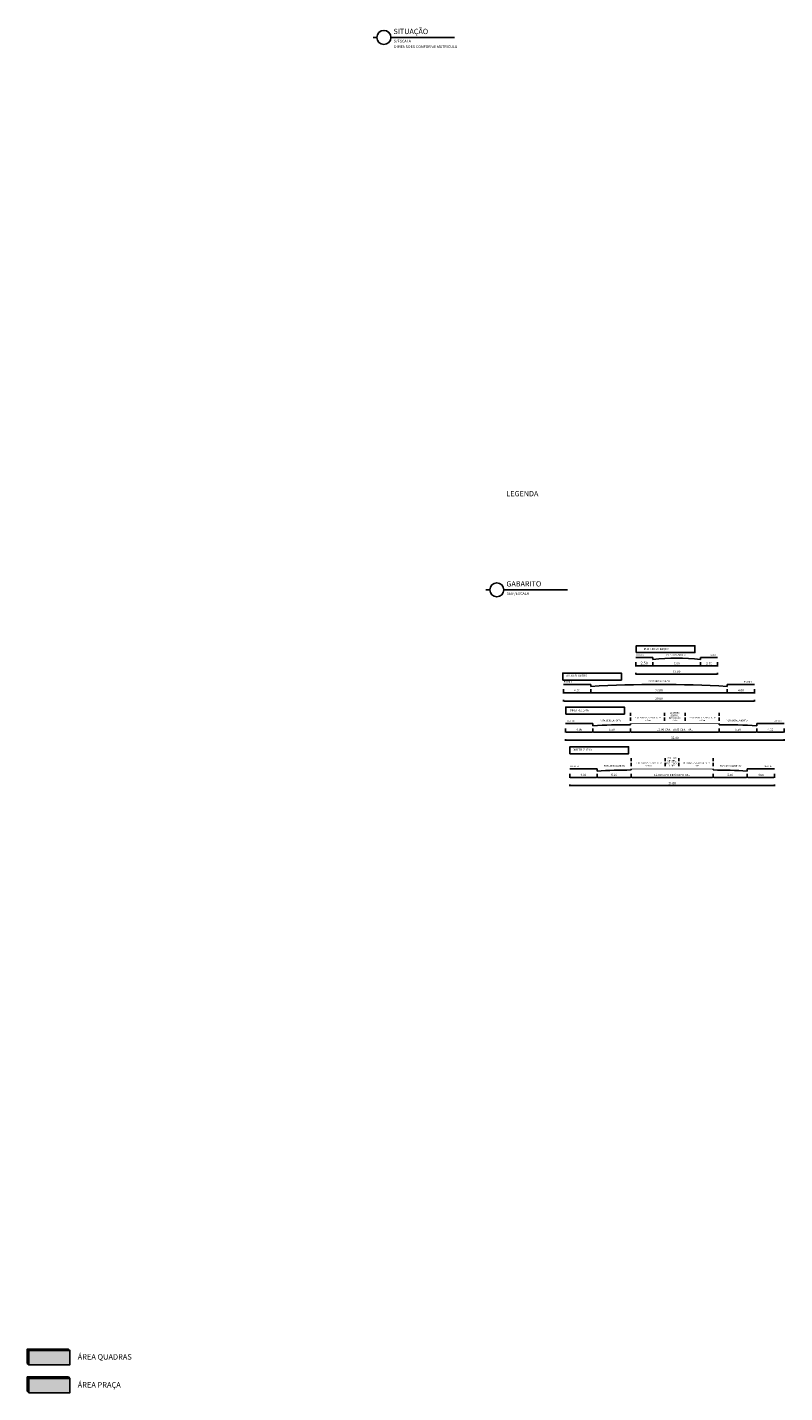
# Model space of a CAD drawing. Extents: x 182699 to 292242, y 1668978 to 1686266.
# Drawn here: x 188016 to 188294, y 1677626 to 1678126 of the extents above; entities that cross this region are included whole.
import ezdxf
from ezdxf.enums import TextEntityAlignment as Align

# ---------------------------------------------------------------- set-up
doc = ezdxf.new("R2010")
doc.units = 0
doc.header["$LTSCALE"] = 5
doc.header["$MEASUREMENT"] = 0
doc.linetypes.add('HIDDEN', pattern=[0.375, 0.25, -0.125])
doc.layers.get('0').update_dxf_attribs({"linetype": 'CONTINUOUS'})
doc.layers.get('DEFPOINTS').update_dxf_attribs({"linetype": 'CONTINUOUS'})
for name, color, linetype in [('HATCH GERAL', 4, 'CONTINUOUS'), ('QUADRAS', 4, 'CONTINUOUS'), ('SANC_TEXTO', 7, 'CONTINUOUS')]:
    doc.layers.add(name, color=color, linetype=linetype)
doc.styles.add('STANDART', font='txtb')
doc.dimstyles.get("Standard").update_dxf_attribs({"dimtxt": 0.8, "dimasz": 0.45, "dimexe": 0.2, "dimexo": 1, "dimgap": 0.5, "dimtad": 1, "dimzin": 0, "dimdsep": 46, "dimtxsty": 'STANDART', "dimblk": 'DOT', "dimcen": 0.09, "dimclrd": 8, "dimclre": 8, "dimclrt": 7, "dimaunit": 1, "dimadec": 0, "dimazin": 0, "dimtfac": 1, "dimtix": 1, "dimtofl": 0, "dimtmove": 2, "dimatfit": 3, "dimldrblk": 'DOT', "dimfxl": 1, "dimtolj": 1, "dimtzin": 0, "dimlwd": -1, "dimlwe": -1, "dimarcsym": 0})

# ---------------------------------------------------------------- blocks, each defined once
blk = doc.blocks.new('_Dot')
at = {"color": 0, "linetype": 'ByBlock', "lineweight": -2}
blk.add_line((-0.5, 0), (-1, 0), dxfattribs=at)
at = {"color": 0, "linetype": 'ByBlock', "const_width": 0.5}
blk.add_lwpolyline([(-0.25, 0, 1), (0.25, 0, 1)], format="xyb", close=True, dxfattribs=at)
blk = doc.blocks.new('*D4')
at = {"color": 8}
for p, q in [((188245.32, 1677893.42), (188245.32, 1677891.88)), ((188245.77, 1677892.08), (188262.37, 1677892.08)), ((188262.82, 1677893.42), (188262.82, 1677891.88))]:
    blk.add_line(p, q, dxfattribs=at)
at = {"layer": 'DEFPOINTS', "color": 0}
for p in [(188245.32, 1677894.42), (188262.82, 1677894.42), (188262.82, 1677892.08)]:
    blk.add_point(p, dxfattribs=at)
at = {"color": 8, "xscale": 0.45, "yscale": 0.45, "zscale": 0.45, "rotation": 180}
blk.add_blockref('_Dot', (188245.32, 1677892.08), dxfattribs=at)
at = {"color": 8, "xscale": 0.45, "yscale": 0.45, "zscale": 0.45}
blk.add_blockref('_Dot', (188262.82, 1677892.08), dxfattribs=at)
at = {"color": 7, "insert": (188254.07, 1677893), "char_height": 0.8, "attachment_point": 5}
blk.add_mtext('\\A1;7.00', dxfattribs=at)
blk = doc.blocks.new('*D5')
at = {"color": 8}
for p, q in [((188262.82, 1677893.42), (188262.82, 1677891.88)), ((188263.27, 1677892.08), (188268.62, 1677892.08)), ((188269.07, 1677893.42), (188269.07, 1677891.88))]:
    blk.add_line(p, q, dxfattribs=at)
at = {"layer": 'DEFPOINTS', "color": 0}
for p in [(188262.82, 1677894.42), (188269.07, 1677894.42), (188269.07, 1677892.08)]:
    blk.add_point(p, dxfattribs=at)
at = {"color": 8, "xscale": 0.45, "yscale": 0.45, "zscale": 0.45, "rotation": 180}
blk.add_blockref('_Dot', (188262.82, 1677892.08), dxfattribs=at)
at = {"color": 8, "xscale": 0.45, "yscale": 0.45, "zscale": 0.45}
blk.add_blockref('_Dot', (188269.07, 1677892.08), dxfattribs=at)
at = {"color": 7, "insert": (188265.94, 1677893), "char_height": 0.8, "attachment_point": 5}
blk.add_mtext('\\A1;2.50', dxfattribs=at)
blk = doc.blocks.new('*D6')
at = {"color": 8}
for p, q in [((188239.07, 1677893.42), (188239.07, 1677891.88)), ((188239.52, 1677892.08), (188244.87, 1677892.08)), ((188245.32, 1677893.42), (188245.32, 1677891.88))]:
    blk.add_line(p, q, dxfattribs=at)
at = {"layer": 'DEFPOINTS', "color": 0}
for p in [(188239.07, 1677894.42), (188245.32, 1677894.42), (188245.32, 1677892.08)]:
    blk.add_point(p, dxfattribs=at)
at = {"color": 8, "xscale": 0.45, "yscale": 0.45, "zscale": 0.45, "rotation": 180}
blk.add_blockref('_Dot', (188239.07, 1677892.08), dxfattribs=at)
at = {"color": 8, "xscale": 0.45, "yscale": 0.45, "zscale": 0.45}
blk.add_blockref('_Dot', (188245.32, 1677892.08), dxfattribs=at)
at = {"color": 7, "insert": (188242.19, 1677893.1), "char_height": 1, "attachment_point": 5}
blk.add_mtext('\\A1;2.50', dxfattribs=at)
blk = doc.blocks.new('*D7')
at = {"color": 8}
for p, q in [((188239.07, 1677889.54), (188239.07, 1677888.88)), ((188239.52, 1677889.08), (188268.62, 1677889.08)), ((188269.07, 1677889.54), (188269.07, 1677888.88))]:
    blk.add_line(p, q, dxfattribs=at)
at = {"layer": 'DEFPOINTS', "color": 0}
for p in [(188239.07, 1677890.54), (188269.07, 1677890.54), (188269.07, 1677889.08)]:
    blk.add_point(p, dxfattribs=at)
at = {"color": 8, "xscale": 0.45, "yscale": 0.45, "zscale": 0.45, "rotation": 180}
blk.add_blockref('_Dot', (188239.07, 1677889.08), dxfattribs=at)
at = {"color": 8, "xscale": 0.45, "yscale": 0.45, "zscale": 0.45}
blk.add_blockref('_Dot', (188269.07, 1677889.08), dxfattribs=at)
at = {"color": 7, "insert": (188254.07, 1677889.98), "char_height": 0.8, "attachment_point": 5, "style": 'STANDART'}
blk.add_mtext('\\A1;12.00', dxfattribs=at)
blk = doc.blocks.new('*D8')
at = {"color": 8}
for p, q in [((188214.9, 1677852.59), (188214.9, 1677851.05)), ((188215.35, 1677851.25), (188224.45, 1677851.25)), ((188224.9, 1677852.59), (188224.9, 1677851.05))]:
    blk.add_line(p, q, dxfattribs=at)
at = {"layer": 'DEFPOINTS', "color": 0}
for p in [(188214.9, 1677853.59), (188224.9, 1677853.59), (188224.9, 1677851.25)]:
    blk.add_point(p, dxfattribs=at)
at = {"color": 8, "xscale": 0.45, "yscale": 0.45, "zscale": 0.45, "rotation": 180}
blk.add_blockref('_Dot', (188214.9, 1677851.25), dxfattribs=at)
at = {"color": 8, "xscale": 0.45, "yscale": 0.45, "zscale": 0.45}
blk.add_blockref('_Dot', (188224.9, 1677851.25), dxfattribs=at)
at = {"color": 7, "insert": (188219.9, 1677852.16), "char_height": 0.8, "attachment_point": 5}
blk.add_mtext('\\A1;4.00', dxfattribs=at)
blk = doc.blocks.new('*D9')
at = {"color": 8}
for p, q in [((188224.9, 1677852.59), (188224.9, 1677851.05)), ((188225.35, 1677851.25), (188236.95, 1677851.25)), ((188237.4, 1677852.59), (188237.4, 1677851.05))]:
    blk.add_line(p, q, dxfattribs=at)
at = {"layer": 'DEFPOINTS', "color": 0}
for p in [(188224.9, 1677853.59), (188237.4, 1677853.59), (188237.4, 1677851.25)]:
    blk.add_point(p, dxfattribs=at)
at = {"color": 8, "xscale": 0.45, "yscale": 0.45, "zscale": 0.45, "rotation": 180}
blk.add_blockref('_Dot', (188224.9, 1677851.25), dxfattribs=at)
at = {"color": 8, "xscale": 0.45, "yscale": 0.45, "zscale": 0.45}
blk.add_blockref('_Dot', (188237.4, 1677851.25), dxfattribs=at)
at = {"color": 7, "insert": (188231.15, 1677852.16), "char_height": 0.8, "attachment_point": 5}
blk.add_mtext('\\A1;5.00', dxfattribs=at)
blk = doc.blocks.new('*D10')
at = {"color": 8}
for p, q in [((188267.4, 1677852.59), (188267.4, 1677851.05)), ((188267.85, 1677851.25), (188279.45, 1677851.25)), ((188279.9, 1677852.59), (188279.9, 1677851.05))]:
    blk.add_line(p, q, dxfattribs=at)
at = {"layer": 'DEFPOINTS', "color": 0}
for p in [(188267.4, 1677853.59), (188279.9, 1677853.59), (188279.9, 1677851.25)]:
    blk.add_point(p, dxfattribs=at)
at = {"color": 8, "xscale": 0.45, "yscale": 0.45, "zscale": 0.45, "rotation": 180}
blk.add_blockref('_Dot', (188267.4, 1677851.25), dxfattribs=at)
at = {"color": 8, "xscale": 0.45, "yscale": 0.45, "zscale": 0.45}
blk.add_blockref('_Dot', (188279.9, 1677851.25), dxfattribs=at)
at = {"color": 7, "insert": (188273.65, 1677852.16), "char_height": 0.8, "attachment_point": 5}
blk.add_mtext('\\A1;5.00', dxfattribs=at)
blk = doc.blocks.new('*D11')
at = {"color": 8}
for p, q in [((188279.9, 1677852.59), (188279.9, 1677851.05)), ((188280.35, 1677851.25), (188289.45, 1677851.25)), ((188289.9, 1677852.59), (188289.9, 1677851.05))]:
    blk.add_line(p, q, dxfattribs=at)
at = {"layer": 'DEFPOINTS', "color": 0}
for p in [(188279.9, 1677853.59), (188289.9, 1677853.59), (188289.9, 1677851.25)]:
    blk.add_point(p, dxfattribs=at)
at = {"color": 8, "xscale": 0.45, "yscale": 0.45, "zscale": 0.45, "rotation": 180}
blk.add_blockref('_Dot', (188279.9, 1677851.25), dxfattribs=at)
at = {"color": 8, "xscale": 0.45, "yscale": 0.45, "zscale": 0.45}
blk.add_blockref('_Dot', (188289.9, 1677851.25), dxfattribs=at)
at = {"color": 7, "insert": (188284.9, 1677852.16), "char_height": 0.8, "attachment_point": 5}
blk.add_mtext('\\A1;4.00', dxfattribs=at)
blk = doc.blocks.new('*D12')
at = {"color": 8}
for p, q in [((188214.9, 1677848.71), (188214.9, 1677848.04)), ((188289.9, 1677848.71), (188289.9, 1677848.04)), ((188215.35, 1677848.24), (188289.45, 1677848.24))]:
    blk.add_line(p, q, dxfattribs=at)
at = {"layer": 'DEFPOINTS', "color": 0}
for p in [(188214.9, 1677849.71), (188289.9, 1677849.71), (188289.9, 1677848.24)]:
    blk.add_point(p, dxfattribs=at)
at = {"color": 8, "xscale": 0.45, "yscale": 0.45, "zscale": 0.45, "rotation": 180}
blk.add_blockref('_Dot', (188214.9, 1677848.24), dxfattribs=at)
at = {"color": 8, "xscale": 0.45, "yscale": 0.45, "zscale": 0.45}
blk.add_blockref('_Dot', (188289.9, 1677848.24), dxfattribs=at)
at = {"color": 7, "insert": (188252.4, 1677849.14), "char_height": 0.8, "attachment_point": 5, "style": 'STANDART'}
blk.add_mtext('\\A1;30.00', dxfattribs=at)
blk = doc.blocks.new('*D13')
at = {"color": 8}
for p, q in [((188213.39, 1677869.19), (188213.39, 1677867.65)), ((188223.39, 1677869.19), (188223.39, 1677867.65)), ((188213.84, 1677867.85), (188222.94, 1677867.85))]:
    blk.add_line(p, q, dxfattribs=at)
at = {"layer": 'DEFPOINTS', "color": 0}
for p in [(188213.39, 1677870.19), (188223.39, 1677870.19), (188223.39, 1677867.85)]:
    blk.add_point(p, dxfattribs=at)
at = {"color": 8, "xscale": 0.45, "yscale": 0.45, "zscale": 0.45, "rotation": 180}
blk.add_blockref('_Dot', (188213.39, 1677867.85), dxfattribs=at)
at = {"color": 8, "xscale": 0.45, "yscale": 0.45, "zscale": 0.45}
blk.add_blockref('_Dot', (188223.39, 1677867.85), dxfattribs=at)
at = {"color": 7, "insert": (188218.39, 1677868.76), "char_height": 0.8, "attachment_point": 5}
blk.add_mtext('\\A1;4.00', dxfattribs=at)
blk = doc.blocks.new('*D14')
at = {"color": 8}
for p, q in [((188223.39, 1677869.19), (188223.39, 1677867.65)), ((188237.14, 1677869.19), (188237.14, 1677867.65)), ((188223.84, 1677867.85), (188236.69, 1677867.85))]:
    blk.add_line(p, q, dxfattribs=at)
at = {"layer": 'DEFPOINTS', "color": 0}
for p in [(188223.39, 1677870.19), (188237.14, 1677870.19), (188237.14, 1677867.85)]:
    blk.add_point(p, dxfattribs=at)
at = {"color": 8, "xscale": 0.45, "yscale": 0.45, "zscale": 0.45, "rotation": 180}
blk.add_blockref('_Dot', (188223.39, 1677867.85), dxfattribs=at)
at = {"color": 8, "xscale": 0.45, "yscale": 0.45, "zscale": 0.45}
blk.add_blockref('_Dot', (188237.14, 1677867.85), dxfattribs=at)
at = {"color": 7, "insert": (188230.27, 1677868.76), "char_height": 0.8, "attachment_point": 5}
blk.add_mtext('\\A1;5.50', dxfattribs=at)
blk = doc.blocks.new('*D15')
at = {"color": 8}
for p, q in [((188269.64, 1677869.19), (188269.64, 1677867.65)), ((188283.39, 1677869.19), (188283.39, 1677867.65)), ((188270.09, 1677867.85), (188282.94, 1677867.85))]:
    blk.add_line(p, q, dxfattribs=at)
at = {"layer": 'DEFPOINTS', "color": 0}
for p in [(188269.64, 1677870.19), (188283.39, 1677870.19), (188283.39, 1677867.85)]:
    blk.add_point(p, dxfattribs=at)
at = {"color": 8, "xscale": 0.45, "yscale": 0.45, "zscale": 0.45, "rotation": 180}
blk.add_blockref('_Dot', (188269.64, 1677867.85), dxfattribs=at)
at = {"color": 8, "xscale": 0.45, "yscale": 0.45, "zscale": 0.45}
blk.add_blockref('_Dot', (188283.39, 1677867.85), dxfattribs=at)
at = {"color": 7, "insert": (188276.52, 1677868.76), "char_height": 0.8, "attachment_point": 5}
blk.add_mtext('\\A1;5.50', dxfattribs=at)
blk = doc.blocks.new('*D16')
at = {"color": 8}
for p, q in [((188237.14, 1677869.19), (188237.14, 1677867.65)), ((188269.64, 1677869.19), (188269.64, 1677867.65)), ((188237.59, 1677867.85), (188269.19, 1677867.85))]:
    blk.add_line(p, q, dxfattribs=at)
at = {"layer": 'DEFPOINTS', "color": 0}
for p in [(188237.14, 1677870.19), (188269.64, 1677870.19), (188269.64, 1677867.85)]:
    blk.add_point(p, dxfattribs=at)
at = {"color": 8, "xscale": 0.45, "yscale": 0.45, "zscale": 0.45, "rotation": 180}
blk.add_blockref('_Dot', (188237.14, 1677867.85), dxfattribs=at)
at = {"color": 8, "xscale": 0.45, "yscale": 0.45, "zscale": 0.45}
blk.add_blockref('_Dot', (188269.64, 1677867.85), dxfattribs=at)
at = {"color": 7, "insert": (188253.39, 1677868.76), "char_height": 0.8, "attachment_point": 5}
blk.add_mtext('\\A1;13.00 CANTEIRO CENTRAL', dxfattribs=at)
blk = doc.blocks.new('*D17')
at = {"color": 8}
for p, q in [((188283.39, 1677869.19), (188283.39, 1677867.65)), ((188293.39, 1677869.19), (188293.39, 1677867.65)), ((188283.84, 1677867.85), (188292.94, 1677867.85))]:
    blk.add_line(p, q, dxfattribs=at)
at = {"layer": 'DEFPOINTS', "color": 0}
for p in [(188283.39, 1677870.19), (188293.39, 1677870.19), (188293.39, 1677867.85)]:
    blk.add_point(p, dxfattribs=at)
at = {"color": 8, "xscale": 0.45, "yscale": 0.45, "zscale": 0.45, "rotation": 180}
blk.add_blockref('_Dot', (188283.39, 1677867.85), dxfattribs=at)
at = {"color": 8, "xscale": 0.45, "yscale": 0.45, "zscale": 0.45}
blk.add_blockref('_Dot', (188293.39, 1677867.85), dxfattribs=at)
at = {"color": 7, "insert": (188288.39, 1677868.76), "char_height": 0.8, "attachment_point": 5}
blk.add_mtext('\\A1;4.00', dxfattribs=at)
blk = doc.blocks.new('*D18')
at = {"color": 8}
for p, q in [((188213.39, 1677865.31), (188213.39, 1677864.64)), ((188213.84, 1677864.84), (188292.94, 1677864.84)), ((188293.39, 1677865.31), (188293.39, 1677864.64))]:
    blk.add_line(p, q, dxfattribs=at)
at = {"layer": 'DEFPOINTS', "color": 0}
for p in [(188213.39, 1677866.31), (188293.39, 1677866.31), (188293.39, 1677864.84)]:
    blk.add_point(p, dxfattribs=at)
at = {"color": 8, "xscale": 0.45, "yscale": 0.45, "zscale": 0.45, "rotation": 180}
blk.add_blockref('_Dot', (188213.39, 1677864.84), dxfattribs=at)
at = {"color": 8, "xscale": 0.45, "yscale": 0.45, "zscale": 0.45}
blk.add_blockref('_Dot', (188293.39, 1677864.84), dxfattribs=at)
at = {"color": 7, "insert": (188253.39, 1677865.74), "char_height": 0.8, "attachment_point": 5, "style": 'STANDART'}
blk.add_mtext('\\A1;32.00', dxfattribs=at)
blk = doc.blocks.new('*D19')
at = {"color": 8}
for p, q in [((188212.61, 1677883.55), (188212.61, 1677882.02)), ((188213.06, 1677882.22), (188222.16, 1677882.22)), ((188222.61, 1677883.55), (188222.61, 1677882.02))]:
    blk.add_line(p, q, dxfattribs=at)
at = {"layer": 'DEFPOINTS', "color": 0}
for p in [(188212.61, 1677884.55), (188222.61, 1677884.55), (188222.61, 1677882.22)]:
    blk.add_point(p, dxfattribs=at)
at = {"color": 8, "xscale": 0.45, "yscale": 0.45, "zscale": 0.45, "rotation": 180}
blk.add_blockref('_Dot', (188212.61, 1677882.22), dxfattribs=at)
at = {"color": 8, "xscale": 0.45, "yscale": 0.45, "zscale": 0.45}
blk.add_blockref('_Dot', (188222.61, 1677882.22), dxfattribs=at)
at = {"color": 7, "insert": (188217.61, 1677883.13), "char_height": 0.8, "attachment_point": 5}
blk.add_mtext('\\A1;4.00', dxfattribs=at)
blk = doc.blocks.new('*D20')
at = {"color": 8}
for p, q in [((188222.61, 1677883.55), (188222.61, 1677882.02)), ((188223.06, 1677882.22), (188272.16, 1677882.22)), ((188272.61, 1677882.55), (188272.61, 1677882.02))]:
    blk.add_line(p, q, dxfattribs=at)
at = {"layer": 'DEFPOINTS', "color": 0}
for p in [(188222.61, 1677884.55), (188272.61, 1677883.55), (188272.61, 1677882.22)]:
    blk.add_point(p, dxfattribs=at)
at = {"color": 8, "xscale": 0.45, "yscale": 0.45, "zscale": 0.45, "rotation": 180}
blk.add_blockref('_Dot', (188222.61, 1677882.22), dxfattribs=at)
at = {"color": 8, "xscale": 0.45, "yscale": 0.45, "zscale": 0.45}
blk.add_blockref('_Dot', (188272.61, 1677882.22), dxfattribs=at)
at = {"color": 7, "insert": (188247.61, 1677883.13), "char_height": 0.8, "attachment_point": 5}
blk.add_mtext('\\A1;20.00', dxfattribs=at)
blk = doc.blocks.new('*D21')
at = {"color": 8}
for p, q in [((188272.61, 1677883.55), (188272.61, 1677882.02)), ((188273.06, 1677882.22), (188282.16, 1677882.22)), ((188282.61, 1677883.55), (188282.61, 1677882.02))]:
    blk.add_line(p, q, dxfattribs=at)
at = {"layer": 'DEFPOINTS', "color": 0}
for p in [(188272.61, 1677884.55), (188282.61, 1677884.55), (188282.61, 1677882.22)]:
    blk.add_point(p, dxfattribs=at)
at = {"color": 8, "xscale": 0.45, "yscale": 0.45, "zscale": 0.45, "rotation": 180}
blk.add_blockref('_Dot', (188272.61, 1677882.22), dxfattribs=at)
at = {"color": 8, "xscale": 0.45, "yscale": 0.45, "zscale": 0.45}
blk.add_blockref('_Dot', (188282.61, 1677882.22), dxfattribs=at)
at = {"color": 7, "insert": (188277.61, 1677883.13), "char_height": 0.8, "attachment_point": 5}
blk.add_mtext('\\A1;4.00', dxfattribs=at)
blk = doc.blocks.new('*D22')
at = {"color": 8}
for p, q in [((188212.61, 1677879.67), (188212.61, 1677879.01)), ((188213.06, 1677879.21), (188282.16, 1677879.21)), ((188282.61, 1677879.67), (188282.61, 1677879.01))]:
    blk.add_line(p, q, dxfattribs=at)
at = {"layer": 'DEFPOINTS', "color": 0}
for p in [(188212.61, 1677880.67), (188282.61, 1677880.67), (188282.61, 1677879.21)]:
    blk.add_point(p, dxfattribs=at)
at = {"color": 8, "xscale": 0.45, "yscale": 0.45, "zscale": 0.45, "rotation": 180}
blk.add_blockref('_Dot', (188212.61, 1677879.21), dxfattribs=at)
at = {"color": 8, "xscale": 0.45, "yscale": 0.45, "zscale": 0.45}
blk.add_blockref('_Dot', (188282.61, 1677879.21), dxfattribs=at)
at = {"color": 7, "insert": (188247.61, 1677880.11), "char_height": 0.8, "attachment_point": 5, "style": 'STANDART'}
blk.add_mtext('\\A1;28.00', dxfattribs=at)
blk = doc.blocks.new('*D24')
at = {"layer": 'DEFPOINTS', "color": 0}
for p in [(188237.4, 1677853.59), (188237.4, 1677851.25), (188267.4, 1677853.59)]:
    blk.add_point(p, dxfattribs=at)
at = {"layer": 'QUADRAS', "color": 8}
for p, q in [((188237.4, 1677852.59), (188237.4, 1677851.05)), ((188266.95, 1677851.25), (188237.85, 1677851.25)), ((188267.4, 1677852.59), (188267.4, 1677851.05))]:
    blk.add_line(p, q, dxfattribs=at)
at = {"layer": 'QUADRAS', "color": 8, "xscale": 0.45, "yscale": 0.45, "zscale": 0.45}
for p, rotation in [((188237.4, 1677851.25), 179.9999999991107), ((188267.4, 1677851.25), 359.9999999991107)]:
    blk.add_blockref('_Dot', p, dxfattribs=dict(at, rotation=rotation))
at = {"layer": 'QUADRAS', "color": 7, "insert": (188252.4, 1677852.15), "char_height": 0.8, "attachment_point": 5, "style": 'STANDART'}
blk.add_mtext('\\A1;12.00 CANTEIRO CENTRAL', dxfattribs=at)

msp = doc.modelspace()

# ---------------------------------------------------------------- hatches: boundary and pattern name
at = {"layer": 'HATCH GERAL', "true_color": 0xf0eee2}
msp.add_hatch(color=7, dxfattribs=at).paths.add_polyline_path([(188031.916, 1677641.41), (188016.8, 1677641.41), (188016.8, 1677636.157), (188031.916, 1677636.157)])
at = {"layer": 'HATCH GERAL', "true_color": 0xb4e7ae}
msp.add_hatch(color=9, dxfattribs=at).paths.add_polyline_path([(188031.916, 1677631.169), (188016.8, 1677631.169), (188016.8, 1677625.916), (188031.916, 1677625.916)])

# ---------------------------------------------------------------- linework, layer by layer
at = {"color": 7}
for p, q in [((188239.066, 1677895.172), (188245.316, 1677895.172)), ((188245.316, 1677895.172), (188245.316, 1677894.422)), ((188262.816, 1677894.422), (188262.816, 1677895.172)), ((188262.816, 1677895.172), (188269.066, 1677895.172)), ((188212.609, 1677885.303), (188222.609, 1677885.303)), ((188222.609, 1677885.303), (188222.609, 1677884.553)), ((188272.609, 1677884.553), (188272.609, 1677885.303)), ((188272.609, 1677885.303), (188282.609, 1677885.303)), ((188213.39, 1677870.937), (188223.39, 1677870.937)), ((188223.39, 1677870.937), (188223.39, 1677870.187)), ((188237.14, 1677870.562), (188237.14, 1677870.937)), ((188269.64, 1677870.937), (188269.64, 1677870.562)), ((188283.39, 1677870.187), (188283.39, 1677870.937)), ((188283.39, 1677870.937), (188293.39, 1677870.937)), ((188214.899, 1677854.339), (188224.899, 1677854.339)), ((188224.899, 1677854.339), (188224.899, 1677853.589)), ((188237.399, 1677853.964), (188237.399, 1677854.339)), ((188267.399, 1677854.339), (188267.399, 1677853.964)), ((188279.899, 1677853.589), (188279.899, 1677854.339)), ((188279.899, 1677854.339), (188289.899, 1677854.339))]:
    msp.add_line(p, q, dxfattribs=at)
at = {"color": 7, "linetype": 'HIDDEN'}
for p, q in [((188237.14, 1677871.941), (188237.14, 1677874.941)), ((188249.64, 1677871.941), (188249.64, 1677874.941)), ((188257.14, 1677871.941), (188257.14, 1677874.941)), ((188269.64, 1677871.941), (188269.64, 1677874.941)), ((188237.399, 1677855.343), (188237.399, 1677858.343)), ((188249.899, 1677855.343), (188249.899, 1677858.343)), ((188254.899, 1677855.343), (188254.899, 1677858.343)), ((188267.399, 1677855.343), (188267.399, 1677858.343))]:
    msp.add_line(p, q, dxfattribs=at)
at = {"color": 8}
for points in [[(188239.268, 1677896.937), (188260.757, 1677896.937), (188260.757, 1677899.495), (188239.268, 1677899.495)], [(188212.325, 1677886.895), (188233.814, 1677886.895), (188233.814, 1677889.454), (188212.325, 1677889.454)], [(188213.458, 1677874.469), (188234.946, 1677874.469), (188234.946, 1677877.027), (188213.458, 1677877.027)], [(188214.948, 1677859.919), (188236.437, 1677859.919), (188236.437, 1677862.477), (188214.948, 1677862.477)]]:
    msp.add_lwpolyline(points, close=True, dxfattribs=at)
at = {"color": 3, "const_width": 0.2}
for points in [[(188237.14, 1677870.937), (188269.64, 1677870.937)], [(188237.399, 1677854.339), (188267.399, 1677854.339)]]:
    msp.add_lwpolyline(points, dxfattribs=at)
at = {"color": 5}
for centre, radius, start, end in [((188254.066, 1677820.95), 73.991, 83.20848, 96.79152), ((188247.609, 1677464.993), 420.304, 86.58999, 93.41001), ((188237.14, 1677618.301), 252.261, 89.99994, 93.12451), ((188269.641, 1677618.301), 252.261, 86.87549, 90.00006), ((188237.399, 1677645.443), 208.521, 90, 93.43672), ((188267.399, 1677645.443), 208.521, 86.56328, 90)]:
    msp.add_arc(centre, radius, start, end, dxfattribs=at)
at = {"layer": 'HATCH GERAL', "color": 7}
for p, q in [((188016.8, 1677641.41), (188016.3, 1677641.91)), ((188031.916, 1677641.41), (188031.416, 1677641.91)), ((188016.8, 1677636.157), (188016.3, 1677636.657)), ((188016.8, 1677631.169), (188016.3, 1677631.669)), ((188031.916, 1677631.169), (188031.416, 1677631.669)), ((188016.8, 1677625.916), (188016.3, 1677626.416))]:
    msp.add_line(p, q, dxfattribs=at)
for points in [[(188016.3, 1677636.657), (188016.3, 1677641.91), (188031.416, 1677641.91)], [(188016.3, 1677626.416), (188016.3, 1677631.669), (188031.416, 1677631.669)]]:
    msp.add_lwpolyline(points, dxfattribs=at)
at = {"layer": 'HATCH GERAL'}
for points in [[(188016.8, 1677641.41), (188031.916, 1677641.41), (188031.916, 1677636.157), (188016.8, 1677636.157)], [(188016.8, 1677631.169), (188031.916, 1677631.169), (188031.916, 1677625.916), (188016.8, 1677625.916)]]:
    msp.add_lwpolyline(points, close=True, dxfattribs=at)
at = {"layer": 'QUADRAS', "color": 7}
for p, q in [((188144.295, 1678122.251), (188142.906, 1678122.251)), ((188172.72, 1678122.251), (188149.438, 1678122.251)), ((188185.639, 1677919.942), (188184.249, 1677919.942)), ((188214.064, 1677919.942), (188190.782, 1677919.942))]:
    msp.add_line(p, q, dxfattribs=at)
for centre in [(188146.867, 1678122.251), (188188.211, 1677919.942)]:
    msp.add_circle(centre, 2.571, dxfattribs=at)

# ---------------------------------------------------------------- texts
msp.add_text('DIMENSOES CONFORME MATRICULA ', height=1).set_placement((188150.554, 1678118.351))
for s, p in [('SITUAÇÃO', (188150.385, 1678123.478)), ('LEGENDA', (188191.728, 1677954.195)), ('GABARITO', (188191.728, 1677921.169))]:
    msp.add_text(s, height=1.9358, dxfattribs=at).set_placement(p)
at = {"layer": 'SANC_TEXTO', "color": 7}
for s, height, p in [('S/ESCALA', 1, (188150.51, 1678120.394)), ('SEM/ESCALA ', 1, (188191.854, 1677918.085)), ('PASSEIO', 0.5, (188239.233, 1677895.868)), ('RUA PEDRO RAUPP', 0.75, (188242.021, 1677897.858)), ('PISTA DE ROLAMENTO', 0.5, (188250.239, 1677895.868)), ('PASSEIO', 0.5, (188265.924, 1677895.868)), ('AV. KARL IWERS', 0.75, (188213.68, 1677888.105)), ('PASSEIO', 0.55, (188212.777, 1677885.999)), ('PISTA DE ROLAMENTO', 0.55, (188243.688, 1677886.224)), ('PASSEIO', 0.55, (188278.665, 1677885.999)), ('DIRETRIZ 1706', 0.75, (188214.929, 1677875.478)), ('PASSEIO', 0.55, (188213.558, 1677871.633)), ('PISTA DE ROLAMENTO', 0.55, (188225.884, 1677871.791)), ('PISTA DE ROLAMENTO', 0.55, (188272.156, 1677871.791)), ('PASSEIO', 0.55, (188289.446, 1677871.633)), ('DIRETRIZ 1710', 0.75, (188215.963, 1677860.999)), ('PASSEIO', 0.55, (188215.066, 1677855.035)), ('PISTA DE ROLAMENTO', 0.55, (188227.392, 1677855.194)), ('PISTA DE ROLAMENTO', 0.55, (188269.892, 1677855.194)), ('PASSEIO', 0.55, (188285.954, 1677855.035))]:
    msp.add_text(s, height=height, dxfattribs=at).set_placement(p)
for s, p in [('CANTEIRO', (188253.354, 1677874.597)), ('CENTRAL', (188253.354, 1677873.641)), ('RESERVA P/ ALARGAMENTO', (188243.416, 1677872.837)), ('5.00m', (188243.416, 1677871.864)), ('PROJETADO', (188253.354, 1677872.689)), ('3.00m', (188253.354, 1677871.864)), ('RESERVA P/ ALARGAMENTO', (188263.429, 1677872.837)), ('5.00m', (188263.429, 1677871.864)), ('RESERVA P/ ALARGAMENTO', (188243.773, 1677856.24)), ('5.00m', (188243.773, 1677855.266)), ('PROJETADO', (188252.362, 1677856.091)), ('CANTEIRO', (188252.362, 1677858.072)), ('CENTRAL', (188252.362, 1677857.034)), ('2.00m', (188252.362, 1677855.266)), ('RESERVA P/ ALARGAMENTO', (188261.273, 1677856.24)), ('5.00m', (188261.273, 1677855.266))]:
    msp.add_text(s, height=0.55, dxfattribs=at).set_placement(p, align=Align.CENTER)
at = {"layer": 'SANC_TEXTO'}
for s, p in [('ÁREA QUADRAS', (188034.74, 1677638.019)), ('ÁREA PRAÇA', (188034.74, 1677627.778))]:
    msp.add_text(s, height=2, dxfattribs=at).set_placement(p)

# ---------------------------------------------------------------- dimensions: what is measured, and where the dimension line sits
at = {"color": 7}
for base, p1, p2, text, override, picture, middle in [((188245.316, 1677892.085), (188239.066, 1677894.422), (188245.316, 1677894.422), '2.50', {"dimtxt": 1, "dimtxsty": 'Standard'}, '*D6', (188242.191, 1677893.098)), ((188262.816, 1677892.085), (188245.316, 1677894.422), (188262.816, 1677894.422), '7.00', {"dimtxsty": 'Standard'}, '*D4', (188254.066, 1677892.997)), ((188269.066, 1677892.085), (188262.816, 1677894.422), (188269.066, 1677894.422), '2.50', {"dimtxsty": 'Standard'}, '*D5', (188265.941, 1677892.996)), ((188222.609, 1677882.216), (188212.609, 1677884.553), (188222.609, 1677884.553), '4.00', {"dimtxsty": 'Standard'}, '*D19', (188217.609, 1677883.126)), ((188272.609, 1677882.216), (188222.609, 1677884.553), (188272.609, 1677883.553), '20.00', {"dimtxsty": 'Standard'}, '*D20', (188247.609, 1677883.126)), ((188282.609, 1677882.216), (188272.609, 1677884.553), (188282.609, 1677884.553), '4.00', {"dimtxsty": 'Standard'}, '*D21', (188277.609, 1677883.126)), ((188223.39, 1677867.85), (188213.39, 1677870.187), (188223.39, 1677870.187), '4.00', {"dimtxsty": 'Standard'}, '*D13', (188218.39, 1677868.76)), ((188237.14, 1677867.85), (188223.39, 1677870.187), (188237.14, 1677870.187), '5.50', {"dimtxsty": 'Standard'}, '*D14', (188230.265, 1677868.76)), ((188269.64, 1677867.85), (188237.14, 1677870.187), (188269.64, 1677870.187), '13.00 CANTEIRO CENTRAL', {"dimtxsty": 'Standard'}, '*D16', (188253.39, 1677868.762)), ((188283.39, 1677867.85), (188269.64, 1677870.187), (188283.39, 1677870.187), '5.50', {"dimtxsty": 'Standard'}, '*D15', (188276.515, 1677868.76)), ((188293.39, 1677867.85), (188283.39, 1677870.187), (188293.39, 1677870.187), '4.00', {"dimtxsty": 'Standard'}, '*D17', (188288.39, 1677868.76)), ((188224.899, 1677851.252), (188214.899, 1677853.589), (188224.899, 1677853.589), '4.00', {"dimtxsty": 'Standard'}, '*D8', (188219.899, 1677852.162)), ((188237.399, 1677851.252), (188224.899, 1677853.589), (188237.399, 1677853.589), '5.00', {"dimtxsty": 'Standard'}, '*D9', (188231.149, 1677852.163)), ((188279.899, 1677851.252), (188267.399, 1677853.589), (188279.899, 1677853.589), '5.00', {"dimtxsty": 'Standard'}, '*D10', (188273.649, 1677852.163)), ((188289.899, 1677851.252), (188279.899, 1677853.589), (188289.899, 1677853.589), '4.00', {"dimtxsty": 'Standard'}, '*D11', (188284.899, 1677852.162))]:
    dim = msp.add_linear_dim(base=base, p1=p1, p2=p2, text=text, dimstyle='Standard', override=override, dxfattribs=at)
    dim.commit()
    dim.dimension.update_dxf_attribs({"geometry": picture, "text_midpoint": middle})
for p1, p2, text, picture, middle in [((188239.066, 1677890.542), (188269.066, 1677890.542), '12.00', '*D7', (188254.066, 1677889.975)), ((188212.609, 1677880.673), (188282.609, 1677880.673), '28.00', '*D22', (188247.609, 1677880.106)), ((188213.39, 1677866.307), (188293.39, 1677866.307), '32.00', '*D18', (188253.39, 1677865.74)), ((188214.899, 1677849.709), (188289.899, 1677849.709), '30.00', '*D12', (188252.399, 1677849.143))]:
    dim = msp.add_aligned_dim(p1=p1, p2=p2, distance=-1.467, text=text, dimstyle='Standard', dxfattribs=at)
    dim.commit()
    dim.dimension.update_dxf_attribs({"geometry": picture, "text_midpoint": middle})
at = {"layer": 'QUADRAS', "color": 7}
dim = msp.add_aligned_dim(p1=(188267.399, 1677853.589), p2=(188237.399, 1677853.589), distance=2.337, text='12.00 CANTEIRO CENTRAL', dimstyle='Standard', dxfattribs=at)
dim.commit()
dim.dimension.update_dxf_attribs({"geometry": '*D24', "text_midpoint": (188252.399, 1677852.152)})

doc.saveas('drawing.dxf')
